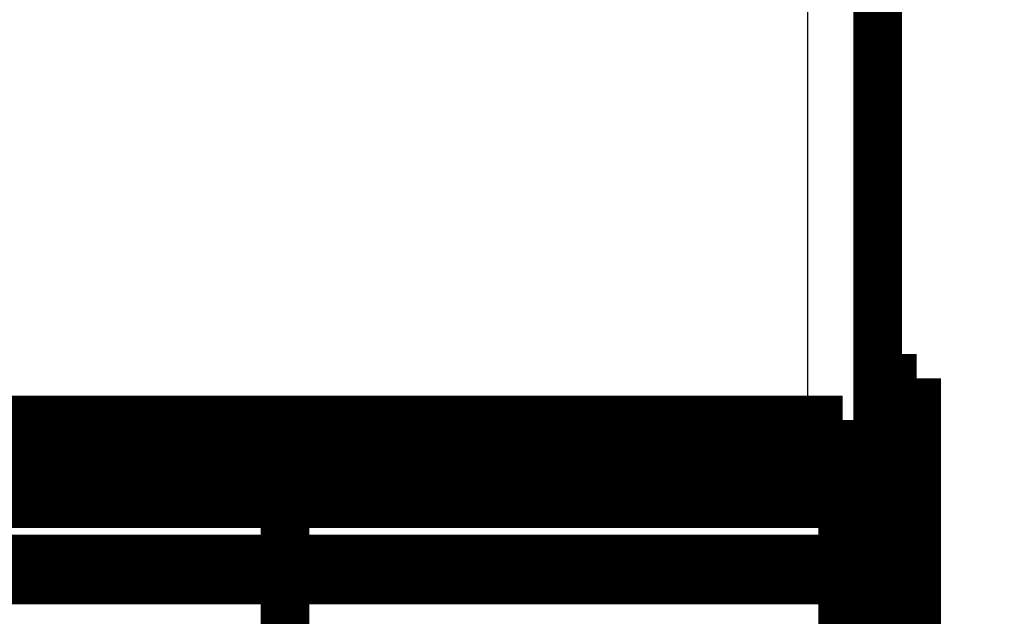
# Model space of a CAD drawing. Extents: x 49 to 1175, y 16 to 786.
# Drawn here: x 345 to 360, y 467 to 475 of the extents above; entities that cross this region are included whole.
import ezdxf

# ---------------------------------------------------------------- set-up
doc = ezdxf.new("R2010")
doc.units = 0
doc.layers.get('0').update_dxf_attribs({"linetype": 'CONTINUOUS'})
doc.layers.add('4', color=7, linetype='CONTINUOUS')
doc.styles.get("Standard").update_dxf_attribs({"font": 'monotxt.shx'})
doc.dimstyles.new('DSTYLE1', dxfattribs={"dimtxt": 5, "dimasz": 3, "dimexe": 3, "dimexo": 0, "dimgap": 2, "dimtad": 1, "dimzin": 3, "dimcen": 0.09, "dimazin": 3, "dimtp": 1, "dimtm": 1, "dimtfac": 1, "dimtofl": 0, "dimtmove": 0, "dimatfit": 3})

# ---------------------------------------------------------------- blocks, each defined once
blk = doc.blocks.new('_AH1')
at = {"color": 0, "linetype": 'CONTINUOUS'}
for p, q in [((-1, 0.166667), (0, 0)), ((-1, 0.166667), (-1, -0.166667)), ((0, 0), (-1, -0.166667)), ((0, 0), (-1, 0))]:
    blk.add_line(p, q, dxfattribs=at)
blk = doc.blocks.new('*D11650')
at = {"layer": '4', "color": 1, "linetype": 'CONTINUOUS'}
for p, q in [((226.87604, 461.76186), (226.87604, 517.72846)), ((446.37604, 325.5737), (446.37604, 517.72846)), ((226.87604, 514.72846), (334.69858, 514.72846)), ((446.37604, 514.72846), (334.69858, 514.72846))]:
    blk.add_line(p, q, dxfattribs=at)
at = {"layer": '4', "color": 1, "xscale": 3, "yscale": 3, "zscale": 3, "rotation": 180}
blk.add_blockref('_AH1', (226.87604, 514.72846), dxfattribs=at)
at = {"layer": '4', "color": 1, "xscale": 3, "yscale": 3, "zscale": 3}
blk.add_blockref('_AH1', (446.37604, 514.72846), dxfattribs=at)
at = {"layer": '4', "color": 1, "linetype": 'CONTINUOUS', "width": 0.8}
blk.add_text('220', height=5, rotation=360, dxfattribs=at).set_placement((328.69858, 516.72946))
blk = doc.blocks.new('*D11651')
at = {"layer": '4', "color": 1, "linetype": 'CONTINUOUS'}
for p, q in [((356.29604, 497.17304), (466.53594, 497.17304)), ((463.53594, 497.17304), (463.53594, 329.22903)), ((463.53594, 158.0737), (463.53594, 329.22903)), ((390.37604, 158.0737), (466.53594, 158.0737))]:
    blk.add_line(p, q, dxfattribs=at)
at = {"layer": '4', "color": 1, "xscale": 3, "yscale": 3, "zscale": 3}
for p, rotation in [((463.53594, 497.17304), 90), ((463.53594, 158.0737), 270)]:
    blk.add_blockref('_AH1', p, dxfattribs=dict(at, rotation=rotation))
at = {"layer": '4', "color": 1, "linetype": 'CONTINUOUS', "width": 0.8}
blk.add_text('339', height=5, rotation=90, dxfattribs=at).set_placement((461.53494, 323.22903))

msp = doc.modelspace()

# ---------------------------------------------------------------- linework, layer by layer
at = {"layer": '4', "color": 3, "linetype": 'CONTINUOUS'}
for p, q in [((356.79604, 469.4738), (356.79604, 475.97304)), ((358.35604, 469.87304), (357.79604, 469.87304)), ((357.79604, 469.26865), (358.35604, 469.26865)), ((358.35604, 469.06884), (357.79604, 469.06884))]:
    msp.add_line(p, q, dxfattribs=at)
at = {"layer": '4', "color": 40, "linetype": 'CONTINUOUS', "const_width": 0.7}
for points in [[(357.79604, 460.57378), (357.79604, 495.67305)], [(357.79607, 470.07304), (358.35605, 470.07304)], [(358.35605, 470.07304), (358.35605, 469.87304)], [(358.35604, 469.77304), (358.35604, 469.87304)], [(358.35604, 469.77304), (357.79604, 469.77304)], [(358.35604, 469.29302), (358.35604, 469.77304)], [(349.28104, 469.47382), (341.26603, 469.47382)], [(349.28104, 469.4738), (349.28104, 469.47382)], [(349.28104, 469.4738), (357.29604, 469.4738)], [(349.28104, 468.9738), (349.28104, 469.4738)], [(357.29604, 469.4738), (357.29604, 468.9738)], [(357.79604, 469.29305), (358.35604, 469.29305)], [(358.35604, 469.26865), (358.35604, 469.29304)], [(358.35605, 469.26865), (358.35605, 469.06884)], [(358.35604, 461.64477), (358.35604, 469.06884)], [(341.26604, 468.97382), (349.28104, 468.97382)], [(349.28104, 468.2738), (349.28104, 468.97381)], [(357.29604, 468.9738), (349.28104, 468.9738)], [(357.29604, 468.2738), (357.29604, 468.9738)], [(341.26603, 468.27382), (349.28104, 468.27382)], [(349.28104, 467.47382), (349.28104, 468.2738)], [(349.28104, 468.2738), (357.29604, 468.2738)], [(357.29604, 467.47383), (357.29604, 468.2738)], [(341.26603, 467.47382), (349.28104, 467.47382)], [(349.28104, 467.4738), (357.29605, 467.4738)], [(349.28104, 467.1738), (349.28104, 467.4738)], [(357.29604, 467.4738), (357.29604, 467.1738)], [(341.26604, 467.17382), (349.28104, 467.17382)], [(349.28104, 462.4638), (349.28104, 467.17381)], [(357.29604, 467.1738), (349.28104, 467.1738)], [(357.29604, 461.3738), (357.29604, 467.1738)]]:
    msp.add_lwpolyline(points, dxfattribs=at)

# ---------------------------------------------------------------- dimensions: what is measured, and where the dimension line sits
at = {"layer": '4', "color": 1, "linetype": 'CONTINUOUS'}
for base, p1, p2, angle, picture, middle in [((226.87604, 514.72846), (446.37604, 325.5737), (226.87604, 461.76186), 180, '*D11650', (334.69858, 519.22946)), ((463.53594, 158.0737), (356.29604, 497.17304), (390.37604, 158.0737), 90, '*D11651', (459.03494, 329.22903))]:
    dim = msp.add_linear_dim(base=base, p1=p1, p2=p2, angle=angle, dimstyle='DSTYLE1', override={"dimblk": '_AH1', "dimsah": 0}, dxfattribs=at)
    dim.commit()
    dim.dimension.update_dxf_attribs({"geometry": picture, "text_midpoint": middle, "dimtype": 128})

doc.saveas('drawing.dxf')
